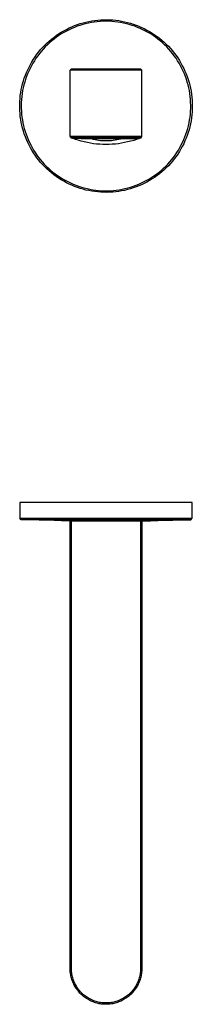
# Model space of a CAD drawing. Units: millimetres. Extents: x -186 to 185, y -185 to 185.
# Drawn here: x 120 to 185, y -185 to 185 of the extents above; entities that cross this region are included whole.
import ezdxf

# ---------------------------------------------------------------- set-up
doc = ezdxf.new("R2010")
doc.units = ezdxf.units.MM
doc.header["$MEASUREMENT"] = 0
doc.layers.add('Default', color=7, linetype='Continuous', true_color=0x000000)

msp = doc.modelspace()

# ---------------------------------------------------------------- linework, layer by layer
at = {"layer": 'Default', "color": 7, "true_color": 0xffffff}
for p, q in [((150.58, 185.29), (151.71, 185.34)), ((151.71, 185.34), (152.83, 185.35)), ((152.83, 185.35), (153.96, 185.32)), ((153.96, 185.32), (155.09, 185.25)), ((136.63, 181.18), (137.62, 181.71)), ((137.62, 181.71), (138.63, 182.22)), ((138.63, 182.22), (139.66, 182.68)), ((139.64, 182.03), (138.64, 181.56)), ((140.66, 182.46), (139.64, 182.03)), ((139.66, 182.68), (140.7, 183.11)), ((141.7, 182.85), (140.66, 182.46)), ((140.7, 183.11), (141.76, 183.5)), ((142.74, 183.21), (141.7, 182.85)), ((141.76, 183.5), (142.83, 183.86)), ((143.8, 183.54), (142.74, 183.21)), ((142.83, 183.86), (143.91, 184.18)), ((144.87, 183.82), (143.8, 183.54)), ((143.91, 184.18), (145.01, 184.46)), ((145.95, 184.07), (144.87, 183.82)), ((145.01, 184.46), (146.11, 184.7)), ((147.04, 184.28), (145.95, 184.07)), ((146.11, 184.7), (147.22, 184.91)), ((148.14, 184.45), (147.04, 184.28)), ((147.22, 184.91), (148.33, 185.07)), ((149.23, 184.58), (148.14, 184.45)), ((148.33, 185.07), (149.45, 185.2)), ((150.34, 184.68), (149.23, 184.58)), ((149.45, 185.2), (150.58, 185.29)), ((151.44, 184.74), (150.34, 184.68)), ((152.55, 184.76), (151.44, 184.74)), ((153.66, 184.74), (152.55, 184.76)), ((154.77, 184.68), (153.66, 184.74)), ((155.87, 184.58), (154.77, 184.68)), ((155.09, 185.25), (156.21, 185.14)), ((156.97, 184.45), (155.87, 184.58)), ((156.21, 185.14), (157.33, 184.99)), ((158.06, 184.28), (156.97, 184.45)), ((157.33, 184.99), (158.44, 184.81)), ((159.15, 184.07), (158.06, 184.28)), ((158.44, 184.81), (159.55, 184.58)), ((160.23, 183.82), (159.15, 184.07)), ((159.55, 184.58), (160.65, 184.32)), ((161.3, 183.53), (160.23, 183.82)), ((160.65, 184.32), (161.73, 184.02)), ((162.36, 183.21), (161.3, 183.53)), ((161.73, 184.02), (162.81, 183.69)), ((163.41, 182.85), (162.36, 183.21)), ((162.81, 183.69), (163.87, 183.31)), ((164.44, 182.46), (163.41, 182.85)), ((163.87, 183.31), (164.92, 182.9)), ((165.46, 182.03), (164.44, 182.46)), ((164.92, 182.9), (165.96, 182.45)), ((166.47, 181.56), (165.46, 182.03)), ((165.96, 182.45), (166.98, 181.97)), ((166.98, 181.97), (167.98, 181.45)), ((131.11, 177.27), (131.97, 178)), ((131.97, 178), (132.86, 178.7)), ((133, 178.07), (132.13, 177.37)), ((132.86, 178.7), (133.77, 179.37)), ((133.89, 178.73), (133, 178.07)), ((133.77, 179.37), (134.7, 180.01)), ((134.79, 179.36), (133.89, 178.73)), ((134.7, 180.01), (135.65, 180.61)), ((135.73, 179.96), (134.79, 179.36)), ((135.65, 180.61), (136.63, 181.18)), ((136.68, 180.53), (135.73, 179.96)), ((137.65, 181.06), (136.68, 180.53)), ((138.64, 181.56), (137.65, 181.06)), ((167.46, 181.06), (166.47, 181.56)), ((168.43, 180.53), (167.46, 181.06)), ((167.98, 181.45), (168.96, 180.9)), ((169.38, 179.96), (168.43, 180.53)), ((168.96, 180.9), (169.93, 180.31)), ((170.31, 179.36), (169.38, 179.96)), ((169.93, 180.31), (170.87, 179.69)), ((171.22, 178.73), (170.31, 179.36)), ((170.87, 179.69), (171.79, 179.04)), ((172.11, 178.06), (171.22, 178.73)), ((171.79, 179.04), (172.69, 178.36)), ((172.97, 177.37), (172.11, 178.06)), ((172.69, 178.36), (173.56, 177.64)), ((127.94, 174.07), (128.69, 174.91)), ((128.94, 174.31), (128.21, 173.48)), ((128.69, 174.91), (129.47, 175.73)), ((129.7, 175.12), (128.94, 174.31)), ((129.47, 175.73), (130.28, 176.52)), ((130.48, 175.9), (129.7, 175.12)), ((130.28, 176.52), (131.11, 177.27)), ((131.3, 176.65), (130.48, 175.9)), ((132.13, 177.37), (131.3, 176.65)), ((173.81, 176.65), (172.97, 177.37)), ((173.56, 177.64), (174.41, 176.9)), ((174.62, 175.89), (173.81, 176.65)), ((174.41, 176.9), (175.23, 176.12)), ((175.41, 175.11), (174.62, 175.89)), ((175.23, 176.12), (176.03, 175.32)), ((176.17, 174.31), (175.41, 175.11)), ((176.03, 175.32), (176.79, 174.5)), ((176.9, 173.48), (176.17, 174.31)), ((176.79, 174.5), (177.53, 173.64)), ((125.24, 170.46), (125.87, 171.4)), ((126.19, 170.83), (125.58, 169.91)), ((125.87, 171.4), (126.53, 172.31)), ((126.83, 171.74), (126.19, 170.83)), ((126.53, 172.31), (127.22, 173.2)), ((127.5, 172.62), (126.83, 171.74)), ((127.22, 173.2), (127.94, 174.07)), ((128.21, 173.48), (127.5, 172.62)), ((177.6, 172.62), (176.9, 173.48)), ((177.53, 173.64), (178.24, 172.76)), ((178.27, 171.74), (177.6, 172.62)), ((178.24, 172.76), (178.91, 171.86)), ((178.91, 170.83), (178.27, 171.74)), ((178.91, 171.86), (179.56, 170.93)), ((179.52, 169.91), (178.91, 170.83)), ((179.56, 170.93), (180.17, 169.98)), ((123.06, 166.51), (123.56, 167.53)), ((123.96, 167.01), (123.48, 166.01)), ((123.56, 167.53), (124.08, 168.52)), ((124.47, 168), (123.96, 167.01)), ((124.08, 168.52), (124.64, 169.5)), ((125.01, 168.96), (124.47, 168)), ((124.64, 169.5), (125.24, 170.46)), ((125.58, 169.91), (125.01, 168.96)), ((139.05, 166.35), (139.55, 166.85)), ((139.55, 166.85), (165.55, 166.85)), ((165.55, 166.85), (166.05, 166.35)), ((180.09, 168.96), (179.52, 169.91)), ((180.64, 168), (180.09, 168.96)), ((180.17, 169.98), (180.74, 169.01)), ((181.15, 167.01), (180.64, 168)), ((180.74, 169.01), (181.29, 168.03)), ((181.62, 166.01), (181.15, 167.01)), ((181.29, 168.03), (181.8, 167.02)), ((181.8, 167.02), (182.27, 166)), ((121.46, 162.3), (121.8, 163.37)), ((121.8, 163.37), (122.19, 164.43)), ((122.19, 164.43), (122.61, 165.48)), ((122.64, 163.96), (122.27, 162.92)), ((122.61, 165.48), (123.06, 166.51)), ((123.04, 165), (122.64, 163.96)), ((123.48, 166.01), (123.04, 165)), ((166.05, 166.35), (139.05, 166.35)), ((139.05, 141.39), (139.05, 166.35)), ((166.05, 141.39), (166.05, 166.35)), ((182.06, 164.99), (181.62, 166.01)), ((182.46, 163.96), (182.06, 164.99)), ((182.27, 166), (182.71, 164.96)), ((182.83, 162.92), (182.46, 163.96)), ((182.71, 164.96), (183.11, 163.9)), ((183.11, 163.9), (183.48, 162.84)), ((120.64, 159.01), (120.88, 160.12)), ((120.88, 160.12), (121.15, 161.21)), ((121.15, 161.21), (121.46, 162.3)), ((121.39, 159.72), (121.17, 158.63)), ((121.65, 160.79), (121.39, 159.72)), ((121.94, 161.86), (121.65, 160.79)), ((122.27, 162.92), (121.94, 161.86)), ((183.16, 161.86), (182.83, 162.92)), ((183.46, 160.79), (183.16, 161.86)), ((183.71, 159.72), (183.46, 160.79)), ((183.48, 162.84), (183.81, 161.76)), ((183.93, 158.63), (183.71, 159.72)), ((183.81, 161.76), (184.1, 160.67)), ((184.1, 160.67), (184.35, 159.57)), ((184.35, 159.57), (184.56, 158.46)), ((120.17, 155.66), (120.29, 156.79)), ((120.29, 156.79), (120.45, 157.9)), ((120.45, 157.9), (120.64, 159.01)), ((120.84, 156.44), (120.74, 155.34)), ((120.99, 157.54), (120.84, 156.44)), ((121.17, 158.63), (120.99, 157.54)), ((184.12, 157.54), (183.93, 158.63)), ((184.26, 156.44), (184.12, 157.54)), ((184.37, 155.34), (184.26, 156.44)), ((184.56, 158.46), (184.74, 157.34)), ((184.74, 157.34), (184.88, 156.22)), ((184.88, 156.22), (184.97, 155.1)), ((120.06, 153.41), (120.1, 154.54)), ((120.06, 152.28), (120.06, 153.41)), ((120.1, 151.16), (120.06, 152.28)), ((120.1, 154.54), (120.17, 155.66)), ((120.67, 154.23), (120.64, 153.12)), ((120.64, 153.12), (120.65, 152.02)), ((120.65, 152.02), (120.7, 150.91)), ((120.74, 155.34), (120.67, 154.23)), ((184.43, 154.23), (184.37, 155.34)), ((184.4, 150.91), (184.45, 152.02)), ((184.46, 153.12), (184.43, 154.23)), ((184.45, 152.02), (184.46, 153.12)), ((184.97, 155.1), (185.03, 153.97)), ((185.03, 153.97), (185.05, 152.85)), ((185.05, 152.85), (185.03, 151.72)), ((120.17, 150.03), (120.1, 151.16)), ((120.29, 148.91), (120.17, 150.03)), ((120.45, 147.79), (120.29, 148.91)), ((120.7, 150.91), (120.79, 149.81)), ((120.79, 149.81), (120.91, 148.71)), ((120.91, 148.71), (121.07, 147.61)), ((184.03, 147.61), (184.19, 148.7)), ((184.19, 148.7), (184.32, 149.8)), ((184.32, 149.8), (184.4, 150.91)), ((184.74, 148.35), (184.56, 147.23)), ((184.88, 149.47), (184.74, 148.35)), ((184.97, 150.59), (184.88, 149.47)), ((185.03, 151.72), (184.97, 150.59)), ((120.64, 146.68), (120.45, 147.79)), ((120.88, 145.58), (120.64, 146.68)), ((121.15, 144.48), (120.88, 145.58)), ((121.07, 147.61), (121.27, 146.52)), ((121.27, 146.52), (121.51, 145.44)), ((121.51, 145.44), (121.79, 144.37)), ((183.31, 144.36), (183.59, 145.44)), ((183.59, 145.44), (183.83, 146.52)), ((184.1, 145.03), (183.81, 143.94)), ((183.83, 146.52), (184.03, 147.61)), ((184.35, 146.13), (184.1, 145.03)), ((184.56, 147.23), (184.35, 146.13)), ((121.46, 143.4), (121.15, 144.48)), ((121.8, 142.32), (121.46, 143.4)), ((121.79, 144.37), (122.1, 143.3)), ((122.19, 141.26), (121.8, 142.32)), ((122.1, 143.3), (122.45, 142.25)), ((122.61, 140.21), (122.19, 141.26)), ((122.45, 142.25), (122.84, 141.21)), ((122.84, 141.21), (123.26, 140.19)), ((139.36, 140.93), (139.05, 141.39)), ((166.05, 141.39), (139.05, 141.39)), ((139.36, 140.93), (139.89, 140.72)), ((165.74, 140.93), (139.36, 140.93)), ((165.21, 140.72), (165.74, 140.93)), ((165.74, 140.93), (166.05, 141.39)), ((181.84, 140.19), (182.27, 141.21)), ((182.27, 141.21), (182.65, 142.25)), ((182.65, 142.25), (183, 143.3)), ((183.11, 141.79), (182.71, 140.74)), ((183, 143.3), (183.31, 144.36)), ((183.48, 142.86), (183.11, 141.79)), ((183.81, 143.94), (183.48, 142.86)), ((123.06, 139.18), (122.61, 140.21)), ((123.56, 138.17), (123.06, 139.18)), ((123.26, 140.19), (123.72, 139.18)), ((124.08, 137.17), (123.56, 138.17)), ((123.72, 139.18), (124.21, 138.19)), ((124.64, 136.19), (124.08, 137.17)), ((124.21, 138.19), (124.73, 137.21)), ((124.73, 137.21), (125.29, 136.26)), ((139.89, 140.72), (139.91, 140.71)), ((139.91, 140.71), (139.89, 140.72)), ((139.91, 140.71), (143.18, 140.61)), ((141.01, 140.3), (139.91, 140.71)), ((142.13, 139.94), (141.01, 140.3)), ((143.25, 139.6), (142.13, 139.94)), ((143.18, 140.61), (146.46, 140.63)), ((144.39, 139.31), (143.25, 139.6)), ((145.54, 139.06), (144.39, 139.31)), ((146.69, 138.84), (145.54, 139.06)), ((147.08, 140.44), (146.42, 140.63)), ((146.46, 140.63), (146.59, 140.63)), ((146.59, 140.63), (152.55, 140.65)), ((147.86, 138.66), (146.69, 138.84)), ((147.75, 140.26), (147.08, 140.44)), ((148.43, 140.11), (147.75, 140.26)), ((149.02, 138.53), (147.86, 138.66)), ((149.11, 139.99), (148.43, 140.11)), ((150.19, 138.43), (149.02, 138.53)), ((149.79, 139.88), (149.11, 139.99)), ((150.48, 139.8), (149.79, 139.88)), ((151.37, 138.37), (150.19, 138.43)), ((151.17, 139.74), (150.48, 139.8)), ((151.86, 139.71), (151.17, 139.74)), ((152.54, 138.35), (151.37, 138.37)), ((152.55, 139.69), (151.86, 139.71)), ((153.72, 138.37), (152.54, 138.35)), ((152.55, 140.65), (163.89, 140.62)), ((153.24, 139.71), (152.55, 139.69)), ((153.93, 139.74), (153.24, 139.71)), ((154.9, 138.43), (153.72, 138.37)), ((154.62, 139.8), (153.93, 139.74)), ((155.31, 139.88), (154.62, 139.8)), ((156.07, 138.52), (154.9, 138.43)), ((156, 139.98), (155.31, 139.88)), ((156.68, 140.11), (156, 139.98)), ((157.24, 138.66), (156.07, 138.52)), ((157.35, 140.26), (156.68, 140.11)), ((158.4, 138.84), (157.24, 138.66)), ((158.02, 140.43), (157.35, 140.26)), ((158.69, 140.64), (158.02, 140.43)), ((159.56, 139.06), (158.4, 138.84)), ((160.71, 139.31), (159.56, 139.06)), ((161.85, 139.6), (160.71, 139.31)), ((162.97, 139.93), (161.85, 139.6)), ((164.09, 140.3), (162.97, 139.93)), ((163.89, 140.62), (164.51, 140.64)), ((165.2, 140.71), (164.09, 140.3)), ((164.51, 140.64), (164.72, 140.65)), ((164.72, 140.65), (164.94, 140.67)), ((164.94, 140.67), (165.02, 140.68)), ((165.02, 140.68), (165.06, 140.68)), ((165.06, 140.68), (165.1, 140.69)), ((165.1, 140.69), (165.12, 140.69)), ((165.12, 140.69), (165.15, 140.7)), ((165.15, 140.7), (165.16, 140.7)), ((165.16, 140.7), (165.17, 140.7)), ((165.17, 140.7), (165.18, 140.71)), ((165.18, 140.71), (165.2, 140.71)), ((165.2, 140.71), (165.21, 140.72)), ((165.21, 140.72), (165.2, 140.71)), ((179.81, 136.26), (180.37, 137.21)), ((180.37, 137.21), (180.9, 138.19)), ((181.29, 137.67), (180.74, 136.68)), ((180.9, 138.19), (181.39, 139.18)), ((181.8, 138.67), (181.29, 137.67)), ((181.39, 139.18), (181.84, 140.19)), ((182.27, 139.7), (181.8, 138.67)), ((182.71, 140.74), (182.27, 139.7)), ((125.24, 135.23), (124.64, 136.19)), ((125.87, 134.3), (125.24, 135.23)), ((125.29, 136.26), (125.88, 135.32)), ((126.53, 133.38), (125.87, 134.3)), ((125.88, 135.32), (126.51, 134.41)), ((126.51, 134.41), (127.16, 133.51)), ((127.16, 133.51), (127.85, 132.64)), ((177.25, 132.64), (177.94, 133.51)), ((177.94, 133.51), (178.59, 134.4)), ((178.91, 133.83), (178.24, 132.93)), ((178.59, 134.4), (179.22, 135.32)), ((179.55, 134.76), (178.91, 133.83)), ((179.22, 135.32), (179.81, 136.26)), ((180.17, 135.71), (179.55, 134.76)), ((180.74, 136.68), (180.17, 135.71)), ((127.22, 132.49), (126.53, 133.38)), ((127.94, 131.62), (127.22, 132.49)), ((127.85, 132.64), (128.57, 131.8)), ((128.69, 130.78), (127.94, 131.62)), ((128.57, 131.8), (129.31, 130.98)), ((129.47, 129.97), (128.69, 130.78)), ((129.31, 130.98), (130.08, 130.19)), ((130.28, 129.18), (129.47, 129.97)), ((130.08, 130.19), (130.88, 129.42)), ((174.22, 129.42), (175.02, 130.18)), ((175.02, 130.18), (175.79, 130.98)), ((176.03, 130.37), (175.23, 129.57)), ((175.79, 130.98), (176.54, 131.8)), ((176.79, 131.2), (176.03, 130.37)), ((176.54, 131.8), (177.25, 132.64)), ((177.53, 132.05), (176.79, 131.2)), ((178.24, 132.93), (177.53, 132.05)), ((131.11, 128.42), (130.28, 129.18)), ((130.88, 129.42), (131.71, 128.68)), ((131.97, 127.69), (131.11, 128.42)), ((131.71, 128.68), (132.56, 127.97)), ((132.86, 126.99), (131.97, 127.69)), ((132.56, 127.97), (133.44, 127.29)), ((133.77, 126.32), (132.86, 126.99)), ((133.44, 127.29), (134.34, 126.65)), ((134.7, 125.69), (133.77, 126.32)), ((134.34, 126.65), (135.26, 126.03)), ((135.26, 126.03), (136.2, 125.45)), ((168.9, 125.44), (169.85, 126.03)), ((169.85, 126.03), (170.77, 126.64)), ((170.77, 126.64), (171.66, 127.29)), ((171.79, 126.65), (170.87, 126)), ((171.66, 127.29), (172.54, 127.97)), ((172.69, 127.34), (171.79, 126.65)), ((172.54, 127.97), (173.39, 128.68)), ((173.56, 128.05), (172.69, 127.34)), ((173.39, 128.68), (174.22, 129.42)), ((174.41, 128.79), (173.56, 128.05)), ((175.23, 129.57), (174.41, 128.79)), ((135.65, 125.08), (134.7, 125.69)), ((136.63, 124.51), (135.65, 125.08)), ((136.2, 125.45), (137.16, 124.89)), ((137.62, 123.98), (136.63, 124.51)), ((137.16, 124.89), (138.14, 124.38)), ((138.63, 123.48), (137.62, 123.98)), ((138.14, 124.38), (139.13, 123.89)), ((139.66, 123.01), (138.63, 123.48)), ((139.13, 123.89), (140.15, 123.45)), ((140.7, 122.58), (139.66, 123.01)), ((140.15, 123.45), (141.18, 123.03)), ((141.76, 122.19), (140.7, 122.58)), ((141.18, 123.03), (142.22, 122.66)), ((142.22, 122.66), (143.27, 122.32)), ((143.27, 122.32), (144.34, 122.01)), ((160.77, 122.01), (161.83, 122.31)), ((161.83, 122.31), (162.88, 122.65)), ((163.87, 122.38), (162.81, 122.01)), ((162.88, 122.65), (163.93, 123.03)), ((164.92, 122.79), (163.87, 122.38)), ((163.93, 123.03), (164.95, 123.44)), ((165.96, 123.24), (164.92, 122.79)), ((164.95, 123.44), (165.97, 123.89)), ((166.98, 123.72), (165.96, 123.24)), ((165.97, 123.89), (166.96, 124.38)), ((166.96, 124.38), (167.94, 124.89)), ((167.98, 124.24), (166.98, 123.72)), ((167.94, 124.89), (168.9, 125.44)), ((168.96, 124.79), (167.98, 124.24)), ((169.93, 125.38), (168.96, 124.79)), ((170.87, 126), (169.93, 125.38)), ((142.83, 121.83), (141.76, 122.19)), ((143.91, 121.52), (142.83, 121.83)), ((145.01, 121.23), (143.91, 121.52)), ((144.34, 122.01), (145.41, 121.74)), ((146.11, 120.99), (145.01, 121.23)), ((145.41, 121.74), (146.49, 121.52)), ((147.22, 120.79), (146.11, 120.99)), ((146.49, 121.52), (147.59, 121.32)), ((148.33, 120.62), (147.22, 120.79)), ((147.59, 121.32), (148.68, 121.17)), ((149.45, 120.49), (148.33, 120.62)), ((148.68, 121.17), (149.78, 121.06)), ((150.58, 120.41), (149.45, 120.49)), ((149.78, 121.06), (150.89, 120.98)), ((151.71, 120.36), (150.58, 120.41)), ((150.89, 120.98), (152, 120.94)), ((152.83, 120.35), (151.71, 120.36)), ((152, 120.94), (153.1, 120.94)), ((153.96, 120.38), (152.83, 120.35)), ((153.1, 120.94), (154.21, 120.98)), ((155.09, 120.45), (153.96, 120.38)), ((154.21, 120.98), (155.32, 121.06)), ((156.21, 120.55), (155.09, 120.45)), ((155.32, 121.06), (156.42, 121.17)), ((157.33, 120.7), (156.21, 120.55)), ((156.42, 121.17), (157.52, 121.32)), ((158.44, 120.88), (157.33, 120.7)), ((157.52, 121.32), (158.61, 121.52)), ((159.55, 121.11), (158.44, 120.88)), ((158.61, 121.52), (159.69, 121.74)), ((160.64, 121.37), (159.55, 121.11)), ((159.69, 121.74), (160.77, 122.01)), ((161.73, 121.67), (160.64, 121.37)), ((162.81, 122.01), (161.73, 121.67)), ((185.05, 3.6), (120.05, 3.6)), ((120.05, 3.6), (120.05, -2.24)), ((185.05, -2.24), (185.05, 3.6)), ((120.64, -2.91), (120.05, -2.24)), ((120.05, -2.24), (185.05, -2.24)), ((127.39, -3.09), (120.64, -2.91)), ((184.46, -2.91), (120.64, -2.91)), ((133.08, -3.22), (127.39, -3.09)), ((135.84, -3.27), (133.08, -3.22)), ((139.05, -3.32), (135.84, -3.27)), ((139.05, -171.79), (139.05, -3.29)), ((139.05, -3.29), (165.55, -3.29)), ((139.55, -171.79), (139.55, -3.29)), ((165.55, -3.29), (166.05, -3.29)), ((165.55, -3.29), (165.55, -171.79)), ((166.05, -3.32), (169.26, -3.27)), ((166.05, -3.29), (166.05, -171.79)), ((169.26, -3.27), (172.02, -3.22)), ((172.02, -3.22), (177.71, -3.09)), ((177.71, -3.09), (184.46, -2.91)), ((184.46, -2.91), (185.05, -2.24)), ((139.06, -172.25), (139.05, -171.79)), ((139.08, -172.72), (139.06, -172.25)), ((139.12, -173.18), (139.08, -172.72)), ((139.18, -173.65), (139.12, -173.18)), ((139.25, -174.11), (139.18, -173.65)), ((139.34, -174.56), (139.25, -174.11)), ((139.56, -172.24), (139.55, -171.79)), ((139.58, -172.69), (139.56, -172.24)), ((139.62, -173.13), (139.58, -172.69)), ((139.68, -173.58), (139.62, -173.13)), ((139.74, -174.02), (139.68, -173.58)), ((139.83, -174.46), (139.74, -174.02)), ((165.36, -174.02), (165.27, -174.46)), ((165.43, -173.58), (165.36, -174.02)), ((165.48, -173.13), (165.43, -173.58)), ((165.52, -172.69), (165.48, -173.13)), ((165.54, -172.24), (165.52, -172.69)), ((165.55, -171.79), (165.54, -172.24)), ((165.85, -174.11), (165.76, -174.56)), ((165.92, -173.65), (165.85, -174.11)), ((165.98, -173.18), (165.92, -173.65)), ((166.02, -172.72), (165.98, -173.18)), ((166.04, -172.25), (166.02, -172.72)), ((166.05, -171.79), (166.04, -172.25)), ((139.44, -175.02), (139.34, -174.56)), ((139.56, -175.47), (139.44, -175.02)), ((139.7, -175.92), (139.56, -175.47)), ((139.85, -176.36), (139.7, -175.92)), ((139.93, -174.9), (139.83, -174.46)), ((140.01, -176.79), (139.85, -176.36)), ((140.04, -175.33), (139.93, -174.9)), ((140.19, -177.22), (140.01, -176.79)), ((140.17, -175.76), (140.04, -175.33)), ((140.32, -176.19), (140.17, -175.76)), ((140.39, -177.65), (140.19, -177.22)), ((140.48, -176.61), (140.32, -176.19)), ((140.6, -178.06), (140.39, -177.65)), ((140.65, -177.02), (140.48, -176.61)), ((140.84, -177.43), (140.65, -177.02)), ((141.04, -177.83), (140.84, -177.43)), ((141.26, -178.22), (141.04, -177.83)), ((164.06, -177.83), (163.85, -178.22)), ((164.26, -177.43), (164.06, -177.83)), ((164.45, -177.02), (164.26, -177.43)), ((164.63, -176.61), (164.45, -177.02)), ((164.71, -177.65), (164.51, -178.06)), ((164.78, -176.19), (164.63, -176.61)), ((164.91, -177.22), (164.71, -177.65)), ((164.93, -175.76), (164.78, -176.19)), ((165.09, -176.79), (164.91, -177.22)), ((165.06, -175.33), (164.93, -175.76)), ((165.17, -174.9), (165.06, -175.33)), ((165.26, -176.36), (165.09, -176.79)), ((165.27, -174.46), (165.17, -174.9)), ((165.41, -175.92), (165.26, -176.36)), ((165.54, -175.47), (165.41, -175.92)), ((165.66, -175.02), (165.54, -175.47)), ((165.76, -174.56), (165.66, -175.02)), ((140.82, -178.47), (140.6, -178.06)), ((141.06, -178.87), (140.82, -178.47)), ((141.31, -179.26), (141.06, -178.87)), ((141.49, -178.61), (141.26, -178.22)), ((141.58, -179.65), (141.31, -179.26)), ((141.73, -178.99), (141.49, -178.61)), ((141.85, -180.02), (141.58, -179.65)), ((141.98, -179.36), (141.73, -178.99)), ((142.14, -180.39), (141.85, -180.02)), ((142.25, -179.72), (141.98, -179.36)), ((142.45, -180.74), (142.14, -180.39)), ((142.53, -180.07), (142.25, -179.72)), ((142.76, -181.08), (142.45, -180.74)), ((142.82, -180.41), (142.53, -180.07)), ((143.09, -181.42), (142.76, -181.08)), ((143.12, -180.74), (142.82, -180.41)), ((143.43, -181.74), (143.09, -181.42)), ((143.44, -181.06), (143.12, -180.74)), ((143.76, -181.37), (143.44, -181.06)), ((144.1, -181.67), (143.76, -181.37)), ((161.34, -181.37), (161, -181.67)), ((161.66, -181.06), (161.34, -181.37)), ((161.98, -180.74), (161.66, -181.06)), ((162.01, -181.42), (161.68, -181.74)), ((162.28, -180.41), (161.98, -180.74)), ((162.34, -181.08), (162.01, -181.42)), ((162.57, -180.07), (162.28, -180.41)), ((162.66, -180.74), (162.34, -181.08)), ((162.85, -179.72), (162.57, -180.07)), ((162.96, -180.39), (162.66, -180.74)), ((163.12, -179.36), (162.85, -179.72)), ((163.25, -180.02), (162.96, -180.39)), ((163.38, -178.99), (163.12, -179.36)), ((163.53, -179.65), (163.25, -180.02)), ((163.62, -178.61), (163.38, -178.99)), ((163.79, -179.26), (163.53, -179.65)), ((163.85, -178.22), (163.62, -178.61)), ((164.04, -178.87), (163.79, -179.26)), ((164.28, -178.47), (164.04, -178.87)), ((164.51, -178.06), (164.28, -178.47)), ((143.78, -182.05), (143.43, -181.74)), ((144.13, -182.34), (143.78, -182.05)), ((144.45, -181.95), (144.1, -181.67)), ((144.5, -182.63), (144.13, -182.34)), ((144.8, -182.23), (144.45, -181.95)), ((144.88, -182.9), (144.5, -182.63)), ((145.17, -182.49), (144.8, -182.23)), ((145.27, -183.16), (144.88, -182.9)), ((145.54, -182.74), (145.17, -182.49)), ((145.67, -183.4), (145.27, -183.16)), ((145.92, -182.97), (145.54, -182.74)), ((146.07, -183.63), (145.67, -183.4)), ((146.31, -183.19), (145.92, -182.97)), ((146.49, -183.85), (146.07, -183.63)), ((146.71, -183.4), (146.31, -183.19)), ((146.91, -184.05), (146.49, -183.85)), ((147.11, -183.6), (146.71, -183.4)), ((147.33, -184.24), (146.91, -184.05)), ((147.53, -183.78), (147.11, -183.6)), ((147.76, -184.41), (147.33, -184.24)), ((147.94, -183.94), (147.53, -183.78)), ((148.2, -184.57), (147.76, -184.41)), ((148.36, -184.1), (147.94, -183.94)), ((148.65, -184.71), (148.2, -184.57)), ((148.79, -184.23), (148.36, -184.1)), ((149.1, -184.84), (148.65, -184.71)), ((149.22, -184.36), (148.79, -184.23)), ((149.55, -184.95), (149.1, -184.84)), ((149.66, -184.46), (149.22, -184.36)), ((150, -185.05), (149.55, -184.95)), ((150.1, -184.55), (149.66, -184.46)), ((150.46, -185.13), (150, -185.05)), ((150.54, -184.63), (150.1, -184.55)), ((150.92, -185.19), (150.46, -185.13)), ((150.98, -184.69), (150.54, -184.63)), ((151.39, -185.24), (150.92, -185.19)), ((151.43, -184.74), (150.98, -184.69)), ((151.85, -185.27), (151.39, -185.24)), ((151.88, -184.77), (151.43, -184.74)), ((152.32, -185.29), (151.85, -185.27)), ((152.33, -184.79), (151.88, -184.77)), ((152.78, -185.29), (152.32, -185.29)), ((152.78, -184.79), (152.33, -184.79)), ((153.22, -184.77), (152.78, -184.79)), ((153.25, -185.27), (152.78, -185.29)), ((153.67, -184.74), (153.22, -184.77)), ((153.72, -185.24), (153.25, -185.27)), ((154.12, -184.69), (153.67, -184.74)), ((154.18, -185.19), (153.72, -185.24)), ((154.56, -184.63), (154.12, -184.69)), ((154.64, -185.13), (154.18, -185.19)), ((155.01, -184.55), (154.56, -184.63)), ((155.1, -185.05), (154.64, -185.13)), ((155.44, -184.46), (155.01, -184.55)), ((155.56, -184.95), (155.1, -185.05)), ((155.88, -184.36), (155.44, -184.46)), ((156.01, -184.84), (155.56, -184.95)), ((156.31, -184.23), (155.88, -184.36)), ((156.46, -184.71), (156.01, -184.84)), ((156.74, -184.1), (156.31, -184.23)), ((156.9, -184.57), (156.46, -184.71)), ((157.16, -183.94), (156.74, -184.1)), ((157.34, -184.41), (156.9, -184.57)), ((157.58, -183.78), (157.16, -183.94)), ((157.77, -184.24), (157.34, -184.41)), ((157.99, -183.6), (157.58, -183.78)), ((158.2, -184.05), (157.77, -184.24)), ((158.39, -183.4), (157.99, -183.6)), ((158.62, -183.85), (158.2, -184.05)), ((158.79, -183.19), (158.39, -183.4)), ((159.03, -183.63), (158.62, -183.85)), ((159.18, -182.97), (158.79, -183.19)), ((159.44, -183.4), (159.03, -183.63)), ((159.56, -182.74), (159.18, -182.97)), ((159.83, -183.16), (159.44, -183.4)), ((159.94, -182.49), (159.56, -182.74)), ((160.22, -182.9), (159.83, -183.16)), ((160.3, -182.23), (159.94, -182.49)), ((160.6, -182.63), (160.22, -182.9)), ((160.66, -181.95), (160.3, -182.23)), ((160.97, -182.34), (160.6, -182.63)), ((161, -181.67), (160.66, -181.95)), ((161.33, -182.05), (160.97, -182.34)), ((161.68, -181.74), (161.33, -182.05))]:
    msp.add_line(p, q, dxfattribs=at)

doc.saveas('drawing.dxf')
